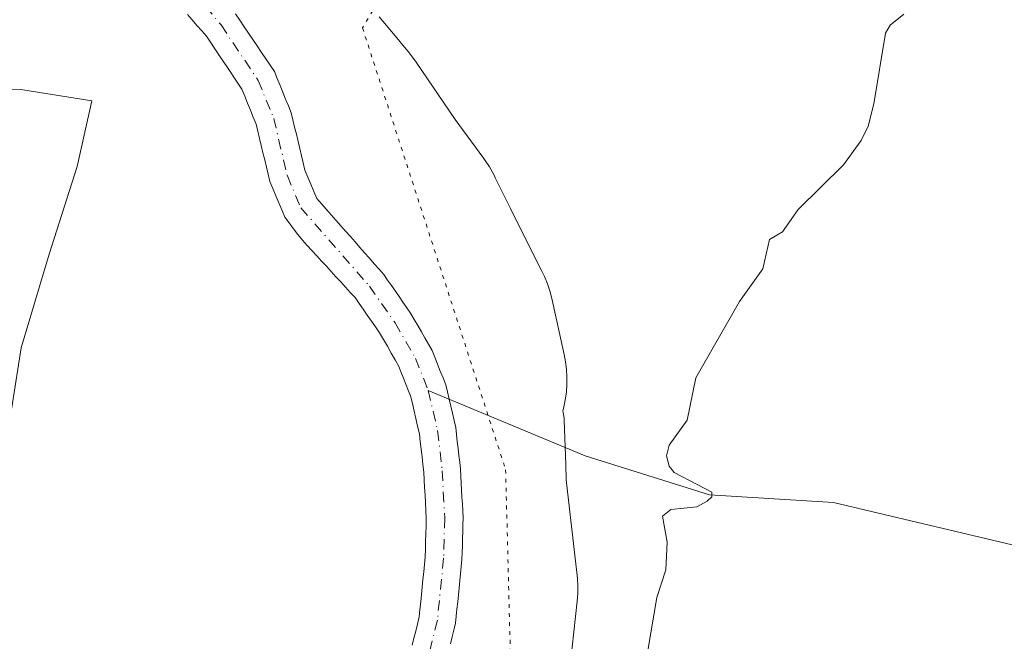
# Model space of a CAD drawing. Units: metres. Extents: x 671740 to 675200, y 4751400 to 4753799.
# Drawn here: x 673077 to 673204, y 4752812 to 4752892 of the extents above; entities that cross this region are included whole.
import ezdxf

# ---------------------------------------------------------------- set-up
doc = ezdxf.new("R2010")
doc.units = ezdxf.units.M
doc.header["$MEASUREMENT"] = 0
doc.linetypes.add('DGN Style 4', pattern=[2.638475, 1.318413, -0.659207, 0.001648, -0.659207])
doc.linetypes.add('DGN Style 5', pattern=[1.153612, 0.494405, -0.659207])
for name, color, linetype, lineweight in [('Corriente natural Cxs', 4, 'Continuous', 13), ('Corriente natural eje', 4, 'DGN Style 4', 0), ('Corriente natural lineal', 142, 'Continuous', 13), ('Curva de nivel normal', 30, 'Continuous', 0), ('Espacio natural protegido', 121, 'Continuous', 13), ('Espacio natural protegido CxS', 121, 'Continuous', 0), ('Prado CxS', 92, 'Continuous', 0), ('Suelo desnudo CxS', 253, 'Continuous', 0), ('Vía pecuaria eje', 92, 'DGN Style 5', 0)]:
    doc.layers.add(name, color=color, linetype=linetype, lineweight=lineweight)

msp = doc.modelspace()

# ---------------------------------------------------------------- linework, layer by layer
at = {"layer": 'Corriente natural Cxs', "color": 4, "linetype": 'Continuous', "lineweight": 13}
for points in [[(673127.4601, 4752811.6201, 901.1088), (673127.6801, 4752812.5301, 901.1186), (673127.9101, 4752813.4401, 901.1284), (673128.1401, 4752814.3501, 901.1389), (673128.3601, 4752815.2601, 901.1513), (673128.4601, 4752816.2201, 901.181), (673128.5601, 4752817.1901, 901.2114), (673128.6501, 4752818.1601, 901.2549), (673128.7501, 4752819.1201, 901.3013), (673128.8501, 4752820.0801, 901.3466), (673128.9401, 4752821.0501, 901.3928), (673129.0401, 4752822.0201, 901.4367), (673129.1401, 4752822.9801, 901.457), (673129.1701, 4752823.9801, 901.4659), (673129.1901, 4752824.9801, 901.4763), (673129.2201, 4752825.9701, 901.4851), (673129.2401, 4752826.9701, 901.4954), (673129.2701, 4752827.9701, 901.492), (673129.2201, 4752828.9601, 901.4863), (673129.1701, 4752829.9401, 901.4803), (673129.1101, 4752830.9201, 901.4753), (673129.0601, 4752831.9101, 901.4684), (673129.0101, 4752832.9001, 901.4648), (673128.9601, 4752833.8801, 901.467), (673128.8501, 4752834.8701, 901.4778), (673128.7301, 4752835.8601, 901.4911), (673128.6201, 4752836.8601, 901.5038), (673128.5001, 4752837.8501, 901.5016), (673128.3901, 4752838.8401, 901.4643), (673128.1601, 4752839.8101, 901.4393), (673127.9401, 4752840.7901, 901.4065), (673127.7101, 4752841.7601, 901.3695), (673127.4901, 4752842.7401, 901.3244), (673127.2601, 4752843.7101, 901.2841), (673126.9601, 4752844.4701, 901.2669), (673126.6601, 4752845.2301, 901.2497), (673126.3501, 4752845.9801, 901.2344), (673126.0501, 4752846.7401, 901.2172), (673125.7501, 4752847.5001, 901.2), (673125.2501, 4752848.3701, 901.2329), (673124.7501, 4752849.2301, 901.2563), (673124.2601, 4752850.1001, 901.2689), (673123.7601, 4752850.9601, 901.2731), (673123.2601, 4752851.8301, 901.2672), (673122.7401, 4752852.5901, 901.2621), (673122.2101, 4752853.3401, 901.2942), (673121.6801, 4752854.1001, 901.3431), (673121.1601, 4752854.8601, 901.3841), (673120.6401, 4752855.6101, 901.4193), (673120.1101, 4752856.3701, 901.4491), (673119.4901, 4752857.0401, 901.4888), (673118.8801, 4752857.7101, 901.5298), (673118.2601, 4752858.3901, 901.5741), (673117.6401, 4752859.0601, 901.5956), (673117.0201, 4752859.7301, 901.6218), (673116.4101, 4752860.4001, 901.6445), (673115.7901, 4752861.0701, 901.6593), (673115.1701, 4752861.7401, 901.6651), (673114.5501, 4752862.4201, 901.6611), (673113.9401, 4752863.0901, 901.6902), (673113.3201, 4752863.7601, 901.7237), (673112.7501, 4752864.5001, 901.7495), (673112.1801, 4752865.2401, 901.7793), (673111.6201, 4752865.9901, 901.8107), (673111.0501, 4752866.7301, 901.8416), (673110.6701, 4752867.6501, 901.8465), (673110.2801, 4752868.5601, 901.8545), (673109.9001, 4752869.4801, 901.8693), (673109.5101, 4752870.3901, 901.8937), (673109.1301, 4752871.3101, 901.9247), (673108.9101, 4752872.2401, 901.9399), (673108.6901, 4752873.1601, 901.9108), (673108.4701, 4752874.0801, 901.8555), (673108.2501, 4752875.0101, 901.7905), (673108.0301, 4752875.9301, 901.7177), (673107.8101, 4752876.8601, 901.635), (673107.5901, 4752877.7801, 901.5671), (673107.3701, 4752878.7101, 901.5552), (673107.0001, 4752879.6101, 901.5692), (673106.6301, 4752880.5101, 901.5724), (673106.2701, 4752881.4101, 901.564), (673105.9001, 4752882.3101, 901.5461), (673105.5301, 4752883.2101, 901.5978), (673105.0201, 4752883.9701, 901.6561), (673104.5201, 4752884.7201, 901.6941), (673104.0101, 4752885.4801, 901.713), (673103.5001, 4752886.2301, 901.7121), (673103.0001, 4752886.9901, 901.6918), (673102.4901, 4752887.7401, 901.6683), (673101.9801, 4752888.5001, 901.7633), (673101.4801, 4752889.2501, 901.842), (673100.9701, 4752890.0101, 901.9074), (673100.3601, 4752890.7101, 901.9689), (673099.7401, 4752891.4101, 902.0149), (673099.1301, 4752892.1101, 902.0435), (673098.5201, 4752892.8101, 902.0637)], [(673127.4601, 4752811.6201, 901.1088), (673127.6801, 4752812.5301, 901.1186), (673127.9101, 4752813.4401, 901.1284), (673128.1401, 4752814.3501, 901.1389), (673128.3601, 4752815.2601, 901.1513), (673128.4601, 4752816.2201, 901.181), (673128.5601, 4752817.1901, 901.2114), (673128.6501, 4752818.1601, 901.2549), (673128.7501, 4752819.1201, 901.3013), (673128.8501, 4752820.0801, 901.3466), (673128.9401, 4752821.0501, 901.3928), (673129.0401, 4752822.0201, 901.4367), (673129.1401, 4752822.9801, 901.457), (673129.1701, 4752823.9801, 901.4659), (673129.1901, 4752824.9801, 901.4763), (673129.2201, 4752825.9701, 901.4851), (673129.2401, 4752826.9701, 901.4954), (673129.2701, 4752827.9701, 901.492), (673129.2201, 4752828.9601, 901.4863), (673129.1701, 4752829.9401, 901.4803), (673129.1101, 4752830.9201, 901.4753), (673129.0601, 4752831.9101, 901.4684), (673129.0101, 4752832.9001, 901.4648), (673128.9601, 4752833.8801, 901.467), (673128.8501, 4752834.8701, 901.4778), (673128.7301, 4752835.8601, 901.4911), (673128.6201, 4752836.8601, 901.5038), (673128.5001, 4752837.8501, 901.5016), (673128.3901, 4752838.8401, 901.4643), (673128.1601, 4752839.8101, 901.4393), (673127.9401, 4752840.7901, 901.4065), (673127.7101, 4752841.7601, 901.3695), (673127.4901, 4752842.7401, 901.3244), (673127.2601, 4752843.7101, 901.2841), (673126.9601, 4752844.4701, 901.2669), (673126.6601, 4752845.2301, 901.2497), (673126.3501, 4752845.9801, 901.2344), (673126.0501, 4752846.7401, 901.2172), (673125.7501, 4752847.5001, 901.2), (673125.2501, 4752848.3701, 901.2329), (673124.7501, 4752849.2301, 901.2563), (673124.2601, 4752850.1001, 901.2689), (673123.7601, 4752850.9601, 901.2731), (673123.2601, 4752851.8301, 901.2672), (673122.7401, 4752852.5901, 901.2621), (673122.2101, 4752853.3401, 901.2942), (673121.6801, 4752854.1001, 901.3431), (673121.1601, 4752854.8601, 901.3841), (673120.6401, 4752855.6101, 901.4193), (673120.1101, 4752856.3701, 901.4491), (673119.4901, 4752857.0401, 901.4888), (673118.8801, 4752857.7101, 901.5298), (673118.2601, 4752858.3901, 901.5741), (673117.6401, 4752859.0601, 901.5956), (673117.0201, 4752859.7301, 901.6218), (673116.4101, 4752860.4001, 901.6445), (673115.7901, 4752861.0701, 901.6593), (673115.1701, 4752861.7401, 901.6651), (673114.5501, 4752862.4201, 901.6611), (673113.9401, 4752863.0901, 901.6902), (673113.3201, 4752863.7601, 901.7237), (673112.7501, 4752864.5001, 901.7495), (673112.1801, 4752865.2401, 901.7793), (673111.6201, 4752865.9901, 901.8107), (673111.0501, 4752866.7301, 901.8416), (673110.6701, 4752867.6501, 901.8465), (673110.2801, 4752868.5601, 901.8545), (673109.9001, 4752869.4801, 901.8693), (673109.5101, 4752870.3901, 901.8937), (673109.1301, 4752871.3101, 901.9247), (673108.9101, 4752872.2401, 901.9399), (673108.6901, 4752873.1601, 901.9108), (673108.4701, 4752874.0801, 901.8555), (673108.2501, 4752875.0101, 901.7905), (673108.0301, 4752875.9301, 901.7177), (673107.8101, 4752876.8601, 901.635), (673107.5901, 4752877.7801, 901.5671), (673107.3701, 4752878.7101, 901.5552), (673107.0001, 4752879.6101, 901.5692), (673106.6301, 4752880.5101, 901.5724), (673106.2701, 4752881.4101, 901.564), (673105.9001, 4752882.3101, 901.5461), (673105.5301, 4752883.2101, 901.5978), (673105.0201, 4752883.9701, 901.6561), (673104.5201, 4752884.7201, 901.6941), (673104.0101, 4752885.4801, 901.713), (673103.5001, 4752886.2301, 901.7121), (673103.0001, 4752886.9901, 901.6918), (673102.4901, 4752887.7401, 901.6683), (673101.9801, 4752888.5001, 901.7633), (673101.4801, 4752889.2501, 901.842), (673100.9701, 4752890.0101, 901.9074), (673100.3601, 4752890.7101, 901.9689), (673099.7401, 4752891.4101, 902.0149), (673099.1301, 4752892.1101, 902.0435), (673098.5201, 4752892.8101, 902.0637)], [(673104.7301, 4752892.9001, 902.104), (673105.2901, 4752892.0701, 902.1198), (673105.8401, 4752891.2401, 902.1166), (673106.4001, 4752890.4201, 902.1001), (673106.9501, 4752889.5901, 902.0669), (673107.5101, 4752888.7601, 902.0206), (673108.0601, 4752887.9301, 902.0419), (673108.6201, 4752887.1101, 902.0731), (673109.1701, 4752886.2801, 902.0989), (673109.7301, 4752885.4501, 902.1215), (673110.0901, 4752884.5701, 902.095), (673110.4501, 4752883.6901, 902.0649), (673110.8101, 4752882.8001, 902.0302), (673111.1701, 4752881.9201, 901.9861), (673111.5301, 4752881.0401, 901.9144), (673111.8901, 4752880.1601, 901.8142), (673112.1101, 4752879.2401, 901.6739), (673112.3301, 4752878.3201, 901.5154), (673112.5501, 4752877.3901, 901.3714), (673112.7701, 4752876.4701, 901.4146), (673112.9901, 4752875.5501, 901.4417), (673113.2101, 4752874.6201, 901.4525), (673113.4301, 4752873.7001, 901.4475), (673113.6501, 4752872.7801, 901.4264), (673114.0301, 4752871.8601, 901.4416), (673114.4101, 4752870.9501, 901.4639), (673114.8001, 4752870.0401, 901.4724), (673115.1801, 4752869.1201, 901.4674), (673115.8001, 4752868.4201, 901.4353), (673116.4101, 4752867.7201, 901.3869), (673117.0301, 4752867.0201, 901.3458), (673117.6501, 4752866.3201, 901.3426), (673118.2601, 4752865.6201, 901.4186), (673118.8801, 4752864.9201, 901.4713), (673119.5001, 4752864.2201, 901.4993), (673120.1101, 4752863.5301, 901.5027), (673120.7301, 4752862.8301, 901.4818), (673121.3401, 4752862.1301, 901.4521), (673121.9601, 4752861.4301, 901.4128), (673122.5801, 4752860.7301, 901.3607), (673123.1901, 4752860.0301, 901.3693), (673123.8101, 4752859.3301, 901.372), (673124.3001, 4752858.6201, 901.3547), (673124.8001, 4752857.9101, 901.3327), (673125.2901, 4752857.2001, 901.3204), (673125.7801, 4752856.4901, 901.3138), (673126.2701, 4752855.7801, 901.2867), (673126.7701, 4752855.0701, 901.2391), (673127.2601, 4752854.3601, 901.1705), (673127.7201, 4752853.5601, 901.1279), (673128.1801, 4752852.7601, 901.1434), (673128.6401, 4752851.9601, 901.2069), (673129.1001, 4752851.1701, 901.2766), (673129.5601, 4752850.3701, 901.3266), (673130.0201, 4752849.5701, 901.3572), (673130.3701, 4752848.6801, 901.3478), (673130.7301, 4752847.7901, 901.3231), (673131.0801, 4752846.9101, 901.2998), (673131.4401, 4752846.0201, 901.2642), (673131.7901, 4752845.1301, 901.2058), (673132.0001, 4752844.2201, 901.1261), (673132.2101, 4752843.3001, 901.0319), (673132.4201, 4752842.3901, 900.9364), (673132.6401, 4752841.4801, 900.9648), (673132.8501, 4752840.5601, 901.0108), (673133.0601, 4752839.6501, 901.0481), (673133.1601, 4752838.7501, 901.0548), (673133.2701, 4752837.8601, 901.0595), (673133.3701, 4752836.9601, 901.0763), (673133.4701, 4752836.0601, 901.1034), (673133.5801, 4752835.1701, 901.1302), (673133.6801, 4752834.2701, 901.154), (673133.7301, 4752833.3801, 901.1694), (673133.7701, 4752832.4901, 901.1826), (673133.8201, 4752831.6001, 901.188), (673133.8701, 4752830.7001, 901.1934), (673133.9201, 4752829.8101, 901.1987), (673133.9601, 4752828.9201, 901.2027), (673134.0101, 4752828.0301, 901.2079), (673133.9901, 4752827.1401, 901.1981), (673133.9601, 4752826.2501, 901.178), (673133.9401, 4752825.3601, 901.1593), (673133.9201, 4752824.4601, 901.1406), (673133.8901, 4752823.5701, 901.1212), (673133.8701, 4752822.6801, 901.103), (673133.7801, 4752821.7701, 901.0804), (673133.6901, 4752820.8501, 901.0555), (673133.5901, 4752819.9401, 901.0257), (673133.5001, 4752819.0201, 900.9938), (673133.4101, 4752818.1101, 900.9588), (673133.3201, 4752817.1901, 900.9205), (673133.2201, 4752816.2801, 900.8758), (673133.1301, 4752815.3601, 900.8274), (673133.0401, 4752814.4501, 900.7737), (673132.8201, 4752813.5701, 900.6716), (673132.6101, 4752812.7001, 900.5604), (673132.3901, 4752811.8201, 900.494)], [(673104.7301, 4752892.9001, 902.104), (673105.2901, 4752892.0701, 902.1198), (673105.8401, 4752891.2401, 902.1166), (673106.4001, 4752890.4201, 902.1001), (673106.9501, 4752889.5901, 902.0669), (673107.5101, 4752888.7601, 902.0206), (673108.0601, 4752887.9301, 902.0419), (673108.6201, 4752887.1101, 902.0731), (673109.1701, 4752886.2801, 902.0989), (673109.7301, 4752885.4501, 902.1215), (673110.0901, 4752884.5701, 902.095), (673110.4501, 4752883.6901, 902.0649), (673110.8101, 4752882.8001, 902.0302), (673111.1701, 4752881.9201, 901.9861), (673111.5301, 4752881.0401, 901.9144), (673111.8901, 4752880.1601, 901.8142), (673112.1101, 4752879.2401, 901.6739), (673112.3301, 4752878.3201, 901.5154), (673112.5501, 4752877.3901, 901.3714), (673112.7701, 4752876.4701, 901.4146), (673112.9901, 4752875.5501, 901.4417), (673113.2101, 4752874.6201, 901.4525), (673113.4301, 4752873.7001, 901.4475), (673113.6501, 4752872.7801, 901.4264), (673114.0301, 4752871.8601, 901.4416), (673114.4101, 4752870.9501, 901.4639), (673114.8001, 4752870.0401, 901.4724), (673115.1801, 4752869.1201, 901.4674), (673115.8001, 4752868.4201, 901.4353), (673116.4101, 4752867.7201, 901.3869), (673117.0301, 4752867.0201, 901.3458), (673117.6501, 4752866.3201, 901.3426), (673118.2601, 4752865.6201, 901.4186), (673118.8801, 4752864.9201, 901.4713), (673119.5001, 4752864.2201, 901.4993), (673120.1101, 4752863.5301, 901.5027), (673120.7301, 4752862.8301, 901.4818), (673121.3401, 4752862.1301, 901.4521), (673121.9601, 4752861.4301, 901.4128), (673122.5801, 4752860.7301, 901.3607), (673123.1901, 4752860.0301, 901.3693), (673123.8101, 4752859.3301, 901.372), (673124.3001, 4752858.6201, 901.3547), (673124.8001, 4752857.9101, 901.3327), (673125.2901, 4752857.2001, 901.3204), (673125.7801, 4752856.4901, 901.3138), (673126.2701, 4752855.7801, 901.2867), (673126.7701, 4752855.0701, 901.2391), (673127.2601, 4752854.3601, 901.1705), (673127.7201, 4752853.5601, 901.1279), (673128.1801, 4752852.7601, 901.1434), (673128.6401, 4752851.9601, 901.2069), (673129.1001, 4752851.1701, 901.2766), (673129.5601, 4752850.3701, 901.3266), (673130.0201, 4752849.5701, 901.3572), (673130.3701, 4752848.6801, 901.3478), (673130.7301, 4752847.7901, 901.3231), (673131.0801, 4752846.9101, 901.2998), (673131.4401, 4752846.0201, 901.2642), (673131.7901, 4752845.1301, 901.2058), (673132.0001, 4752844.2201, 901.1261), (673132.2101, 4752843.3001, 901.0319), (673132.4201, 4752842.3901, 900.9364), (673132.6401, 4752841.4801, 900.9648), (673132.8501, 4752840.5601, 901.0108), (673133.0601, 4752839.6501, 901.0481), (673133.1601, 4752838.7501, 901.0548), (673133.2701, 4752837.8601, 901.0595), (673133.3701, 4752836.9601, 901.0763), (673133.4701, 4752836.0601, 901.1034), (673133.5801, 4752835.1701, 901.1302), (673133.6801, 4752834.2701, 901.154), (673133.7301, 4752833.3801, 901.1694), (673133.7701, 4752832.4901, 901.1826), (673133.8201, 4752831.6001, 901.188), (673133.8701, 4752830.7001, 901.1934), (673133.9201, 4752829.8101, 901.1987), (673133.9601, 4752828.9201, 901.2027), (673134.0101, 4752828.0301, 901.2079), (673133.9901, 4752827.1401, 901.1981), (673133.9601, 4752826.2501, 901.178), (673133.9401, 4752825.3601, 901.1593), (673133.9201, 4752824.4601, 901.1406), (673133.8901, 4752823.5701, 901.1212), (673133.8701, 4752822.6801, 901.103), (673133.7801, 4752821.7701, 901.0804), (673133.6901, 4752820.8501, 901.0555), (673133.5901, 4752819.9401, 901.0257), (673133.5001, 4752819.0201, 900.9938), (673133.4101, 4752818.1101, 900.9588), (673133.3201, 4752817.1901, 900.9205), (673133.2201, 4752816.2801, 900.8758), (673133.1301, 4752815.3601, 900.8274), (673133.0401, 4752814.4501, 900.7737), (673132.8201, 4752813.5701, 900.6716), (673132.6101, 4752812.7001, 900.5604), (673132.3901, 4752811.8201, 900.494)]]:
    msp.add_polyline3d(points, dxfattribs=at)
at = {"layer": 'Corriente natural eje', "color": 4, "linetype": 'DGN Style 4', "lineweight": 0}
for points in [[(673097.4101, 4752898.0801, 901.9521), (673102.8501, 4752891.4601, 901.809), (673107.6301, 4752884.3301, 901.6005), (673109.6301, 4752879.4401, 901.6016), (673111.3901, 4752872.0501, 901.579), (673113.1201, 4752867.9301, 901.6131), (673121.9601, 4752857.8501, 901.1869), (673125.2601, 4752853.1001, 901.1308), (673127.8901, 4752848.5401, 901.0319), (673129.5301, 4752844.4201, 901.1779)], [(673129.5301, 4752844.4201, 901.1779), (673130.7301, 4752839.2501, 901.1468), (673131.3201, 4752834.0801, 901.1476), (673131.6401, 4752828.0001, 901.1456), (673131.5101, 4752822.8301, 901.1086), (673130.7001, 4752814.8601, 900.848), (673128.8301, 4752807.2701, 900.7623), (673113.9201, 4752768.7901, 900.5021), (673109.3601, 4752759.7201, 900.3904), (673102.8101, 4752748.2101, 900.2656), (673100.8701, 4752745.8601, 900.2985), (673097.0301, 4752743.2801, 900.2772), (673087.0801, 4752740.8001, 900.1387), (673076.2801, 4752736.9201, 899.8354)]]:
    msp.add_polyline3d(points, dxfattribs=at)
at = {"layer": 'Corriente natural lineal', "color": 142, "linetype": 'Continuous', "lineweight": 13}
msp.add_polyline3d([(673211.2101, 4752822.9901, 907.6092), (673181.7101, 4752829.9901, 905.8092), (673165.7101, 4752830.9901, 905.0869), (673149.7101, 4752835.9901, 904.3383), (673129.5301, 4752844.4201, 901.1779)], dxfattribs=at)
at = {"layer": 'Curva de nivel normal', "color": 30, "linetype": 'Continuous', "lineweight": 0, "elevation": 905, "flags": 128}
msp.add_lwpolyline([(673190.75, 4752892.84), (673188.99, 4752891.43), (673188.38, 4752890.39), (673186.88, 4752881.29), (673186.14, 4752878.45), (673185.24, 4752876.59), (673182.99, 4752873.47), (673177.14, 4752867.72), (673175.12, 4752864.83), (673173.44, 4752863.83), (673172.59, 4752860.06), (673169.6, 4752855.86), (673163.99, 4752846.05), (673162.84, 4752840.61), (673160.56, 4752837.36), (673160.21, 4752835.99), (673160.55, 4752834.67), (673161.17, 4752833.86), (673166.01, 4752831.34), (673166.03, 4752830.72), (673165.42, 4752830.18), (673164.12, 4752829.43), (673160.76, 4752829.09), (673159.66, 4752828.25), (673160.29, 4752824.88), (673160.12, 4752821.32), (673158.96, 4752817.75), (673157.79, 4752810.93)], dxfattribs=at)
at = {"layer": 'Espacio natural protegido', "color": 121, "linetype": 'Continuous', "lineweight": 13, "flags": 128}
for points in [[(673147.1893, 4752803.4718), (673148.7077, 4752817.2897), (673148.7798, 4752818.2686), (673148.7877, 4752819.2501), (673148.7313, 4752820.23), (673148.6921, 4752820.611), (673147.2654, 4752832.8912), (673147.2406, 4752834.8461), (673147.0427, 4752840.6092), (673147.0114, 4752840.8629), (673146.8367, 4752841.7798), (673146.9699, 4752842.2612), (673147.1692, 4752843.2223), (673147.305, 4752844.1944), (673147.3771, 4752845.1733), (673147.3851, 4752846.1548), (673147.3287, 4752847.1348), (673147.2084, 4752848.1088), (673147.0311, 4752849.045), (673145.4282, 4752856.243), (673145.4219, 4752856.271), (673145.1756, 4752857.2211), (673144.8676, 4752858.1531), (673144.4992, 4752859.063), (673144.1554, 4752859.7859), (673141.7736, 4752864.4659), (673140.1024, 4752867.8503), (673138.1517, 4752871.8008), (673138.0389, 4752872.0295), (673137.3907, 4752873.2064), (673136.8519, 4752874.0269), (673136.6851, 4752874.2589), (673133.9373, 4752878.0059), (673133.0089, 4752879.2718), (673127.9871, 4752886.6563), (673127.1115, 4752887.8184), (673124.8266, 4752890.563), (673123.2246, 4752892.4871)], [(673072.595, 4752883.2633), (673077.33, 4752883.1013), (673086.2307, 4752881.6983), (673084.3437, 4752873.2614), (673080.7276, 4752861.9735), (673077.1325, 4752849.9236), (673074.7663, 4752834.8587)]]:
    msp.add_lwpolyline(points, dxfattribs=at)
at = {"layer": 'Espacio natural protegido CxS', "color": 121, "linetype": 'Continuous', "lineweight": 0, "flags": 128}
for points in [[(673123.2246, 4752892.4871), (673124.8266, 4752890.563), (673127.1115, 4752887.8184), (673127.9871, 4752886.6563), (673133.0089, 4752879.2718), (673133.9373, 4752878.0059), (673136.6851, 4752874.2589), (673136.8519, 4752874.0269), (673137.3907, 4752873.2064), (673138.0389, 4752872.0295), (673138.1517, 4752871.8008), (673140.1024, 4752867.8503), (673141.7736, 4752864.4659), (673144.1554, 4752859.7859), (673144.4992, 4752859.063), (673144.8676, 4752858.1531), (673145.1756, 4752857.2211), (673145.4219, 4752856.271), (673145.4282, 4752856.243), (673147.0311, 4752849.045), (673147.2084, 4752848.1088), (673147.3287, 4752847.1348), (673147.3851, 4752846.1548), (673147.3771, 4752845.1733), (673147.305, 4752844.1944), (673147.1692, 4752843.2223), (673146.9699, 4752842.2612), (673146.8367, 4752841.7798), (673147.0114, 4752840.8629), (673147.0427, 4752840.6092), (673147.2406, 4752834.8461), (673147.2654, 4752832.8912), (673148.6921, 4752820.611), (673148.7313, 4752820.23), (673148.7877, 4752819.2501), (673148.7798, 4752818.2686), (673148.7077, 4752817.2897), (673147.1893, 4752803.4718)], [(673074.7663, 4752834.8587), (673077.1325, 4752849.9236), (673080.7276, 4752861.9735), (673084.3437, 4752873.2614), (673086.2307, 4752881.6983), (673077.33, 4752883.1013), (673072.595, 4752883.2633)]]:
    msp.add_lwpolyline(points, dxfattribs=at)
at = {"layer": 'Prado CxS', "color": 92, "linetype": 'Continuous', "lineweight": 0}
for points in [[(673098.5201, 4752892.8101, 902.0637), (673099.1301, 4752892.1101, 902.0435), (673099.7401, 4752891.4101, 902.0149), (673100.3601, 4752890.7101, 901.9689), (673100.9701, 4752890.0101, 901.9074), (673101.4801, 4752889.2501, 901.842), (673101.9801, 4752888.5001, 901.7633), (673102.4901, 4752887.7401, 901.6683), (673103.0001, 4752886.9901, 901.6918), (673103.5001, 4752886.2301, 901.7121), (673104.0101, 4752885.4801, 901.713), (673104.5201, 4752884.7201, 901.6941), (673105.0201, 4752883.9701, 901.6561), (673105.5301, 4752883.2101, 901.5978), (673105.9001, 4752882.3101, 901.5461), (673106.2701, 4752881.4101, 901.564), (673106.6301, 4752880.5101, 901.5724), (673107.0001, 4752879.6101, 901.5692), (673107.3701, 4752878.7101, 901.5552), (673107.5901, 4752877.7801, 901.5671), (673107.8101, 4752876.8601, 901.635), (673108.0301, 4752875.9301, 901.7177), (673108.2501, 4752875.0101, 901.7905), (673108.4701, 4752874.0801, 901.8555), (673108.6901, 4752873.1601, 901.9108), (673108.9101, 4752872.2401, 901.9399), (673109.1301, 4752871.3101, 901.9247), (673109.5101, 4752870.3901, 901.8937), (673109.9001, 4752869.4801, 901.8693), (673110.2801, 4752868.5601, 901.8545), (673110.6701, 4752867.6501, 901.8465), (673111.0501, 4752866.7301, 901.8416), (673111.6201, 4752865.9901, 901.8107), (673112.1801, 4752865.2401, 901.7793), (673112.7501, 4752864.5001, 901.7495), (673113.3201, 4752863.7601, 901.7237), (673113.9401, 4752863.0901, 901.6902), (673114.5501, 4752862.4201, 901.6611), (673115.1701, 4752861.7401, 901.6651), (673115.7901, 4752861.0701, 901.6593), (673116.4101, 4752860.4001, 901.6445), (673117.0201, 4752859.7301, 901.6218), (673117.6401, 4752859.0601, 901.5956), (673118.2601, 4752858.3901, 901.5741), (673118.8801, 4752857.7101, 901.5298), (673119.4901, 4752857.0401, 901.4888), (673120.1101, 4752856.3701, 901.4491), (673120.6401, 4752855.6101, 901.4193), (673121.1601, 4752854.8601, 901.3841), (673121.6801, 4752854.1001, 901.3431), (673122.2101, 4752853.3401, 901.2942), (673122.7401, 4752852.5901, 901.2621), (673123.2601, 4752851.8301, 901.2672), (673123.7601, 4752850.9601, 901.2731), (673124.2601, 4752850.1001, 901.2689), (673124.7501, 4752849.2301, 901.2563), (673125.2501, 4752848.3701, 901.2329), (673125.7501, 4752847.5001, 901.2), (673126.0501, 4752846.7401, 901.2172), (673126.3501, 4752845.9801, 901.2344), (673126.6601, 4752845.2301, 901.2497), (673126.9601, 4752844.4701, 901.2669), (673127.2601, 4752843.7101, 901.2841), (673127.4901, 4752842.7401, 901.3244), (673127.7101, 4752841.7601, 901.3695), (673127.9401, 4752840.7901, 901.4065), (673128.1601, 4752839.8101, 901.4393), (673128.3901, 4752838.8401, 901.4643), (673128.5001, 4752837.8501, 901.5016), (673128.6201, 4752836.8601, 901.5038), (673128.7301, 4752835.8601, 901.4911), (673128.8501, 4752834.8701, 901.4778), (673128.9601, 4752833.8801, 901.467), (673129.0101, 4752832.9001, 901.4648), (673129.0601, 4752831.9101, 901.4684), (673129.1101, 4752830.9201, 901.4753), (673129.1701, 4752829.9401, 901.4803), (673129.2201, 4752828.9601, 901.4863), (673129.2701, 4752827.9701, 901.492), (673129.2401, 4752826.9701, 901.4954), (673129.2201, 4752825.9701, 901.4851), (673129.1901, 4752824.9801, 901.4763), (673129.1701, 4752823.9801, 901.4659), (673129.1401, 4752822.9801, 901.457), (673129.0401, 4752822.0201, 901.4367), (673128.9401, 4752821.0501, 901.3928), (673128.8501, 4752820.0801, 901.3466), (673128.7501, 4752819.1201, 901.3013), (673128.6501, 4752818.1601, 901.2549), (673128.5601, 4752817.1901, 901.2114), (673128.4601, 4752816.2201, 901.181), (673128.3601, 4752815.2601, 901.1513), (673128.1401, 4752814.3501, 901.1389), (673127.9101, 4752813.4401, 901.1284), (673127.6801, 4752812.5301, 901.1186), (673127.4601, 4752811.6201, 901.1088)], [(673098.5201, 4752892.8101, 902.0637), (673099.1301, 4752892.1101, 902.0435), (673099.7401, 4752891.4101, 902.0149), (673100.3601, 4752890.7101, 901.9689), (673100.9701, 4752890.0101, 901.9074), (673101.4801, 4752889.2501, 901.842), (673101.9801, 4752888.5001, 901.7633), (673102.4901, 4752887.7401, 901.6683), (673103.0001, 4752886.9901, 901.6918), (673103.5001, 4752886.2301, 901.7121), (673104.0101, 4752885.4801, 901.713), (673104.5201, 4752884.7201, 901.6941), (673105.0201, 4752883.9701, 901.6561), (673105.5301, 4752883.2101, 901.5978), (673105.9001, 4752882.3101, 901.5461), (673106.2701, 4752881.4101, 901.564), (673106.6301, 4752880.5101, 901.5724), (673107.0001, 4752879.6101, 901.5692), (673107.3701, 4752878.7101, 901.5552), (673107.5901, 4752877.7801, 901.5671), (673107.8101, 4752876.8601, 901.635), (673108.0301, 4752875.9301, 901.7177), (673108.2501, 4752875.0101, 901.7905), (673108.4701, 4752874.0801, 901.8555), (673108.6901, 4752873.1601, 901.9108), (673108.9101, 4752872.2401, 901.9399), (673109.1301, 4752871.3101, 901.9247), (673109.5101, 4752870.3901, 901.8937), (673109.9001, 4752869.4801, 901.8693), (673110.2801, 4752868.5601, 901.8545), (673110.6701, 4752867.6501, 901.8465), (673111.0501, 4752866.7301, 901.8416), (673111.6201, 4752865.9901, 901.8107), (673112.1801, 4752865.2401, 901.7793), (673112.7501, 4752864.5001, 901.7495), (673113.3201, 4752863.7601, 901.7237), (673113.9401, 4752863.0901, 901.6902), (673114.5501, 4752862.4201, 901.6611), (673115.1701, 4752861.7401, 901.6651), (673115.7901, 4752861.0701, 901.6593), (673116.4101, 4752860.4001, 901.6445), (673117.0201, 4752859.7301, 901.6218), (673117.6401, 4752859.0601, 901.5956), (673118.2601, 4752858.3901, 901.5741), (673118.8801, 4752857.7101, 901.5298), (673119.4901, 4752857.0401, 901.4888), (673120.1101, 4752856.3701, 901.4491), (673120.6401, 4752855.6101, 901.4193), (673121.1601, 4752854.8601, 901.3841), (673121.6801, 4752854.1001, 901.3431), (673122.2101, 4752853.3401, 901.2942), (673122.7401, 4752852.5901, 901.2621), (673123.2601, 4752851.8301, 901.2672), (673123.7601, 4752850.9601, 901.2731), (673124.2601, 4752850.1001, 901.2689), (673124.7501, 4752849.2301, 901.2563), (673125.2501, 4752848.3701, 901.2329), (673125.7501, 4752847.5001, 901.2), (673126.0501, 4752846.7401, 901.2172), (673126.3501, 4752845.9801, 901.2344), (673126.6601, 4752845.2301, 901.2497), (673126.9601, 4752844.4701, 901.2669), (673127.2601, 4752843.7101, 901.2841), (673127.4901, 4752842.7401, 901.3244), (673127.7101, 4752841.7601, 901.3695), (673127.9401, 4752840.7901, 901.4065), (673128.1601, 4752839.8101, 901.4393), (673128.3901, 4752838.8401, 901.4643), (673128.5001, 4752837.8501, 901.5016), (673128.6201, 4752836.8601, 901.5038), (673128.7301, 4752835.8601, 901.4911), (673128.8501, 4752834.8701, 901.4778), (673128.9601, 4752833.8801, 901.467), (673129.0101, 4752832.9001, 901.4648), (673129.0601, 4752831.9101, 901.4684), (673129.1101, 4752830.9201, 901.4753), (673129.1701, 4752829.9401, 901.4803), (673129.2201, 4752828.9601, 901.4863), (673129.2701, 4752827.9701, 901.492), (673129.2401, 4752826.9701, 901.4954), (673129.2201, 4752825.9701, 901.4851), (673129.1901, 4752824.9801, 901.4763), (673129.1701, 4752823.9801, 901.4659), (673129.1401, 4752822.9801, 901.457), (673129.0401, 4752822.0201, 901.4367), (673128.9401, 4752821.0501, 901.3928), (673128.8501, 4752820.0801, 901.3466), (673128.7501, 4752819.1201, 901.3013), (673128.6501, 4752818.1601, 901.2549), (673128.5601, 4752817.1901, 901.2114), (673128.4601, 4752816.2201, 901.181), (673128.3601, 4752815.2601, 901.1513), (673128.1401, 4752814.3501, 901.1389), (673127.9101, 4752813.4401, 901.1284), (673127.6801, 4752812.5301, 901.1186), (673127.4601, 4752811.6201, 901.1088)], [(673132.3901, 4752811.8201, 900.494), (673132.6101, 4752812.7001, 900.5604), (673132.8201, 4752813.5701, 900.6716), (673133.0401, 4752814.4501, 900.7737), (673133.1301, 4752815.3601, 900.8274), (673133.2201, 4752816.2801, 900.8758), (673133.3201, 4752817.1901, 900.9205), (673133.4101, 4752818.1101, 900.9588), (673133.5001, 4752819.0201, 900.9938), (673133.5901, 4752819.9401, 901.0257), (673133.6901, 4752820.8501, 901.0555), (673133.7801, 4752821.7701, 901.0804), (673133.8701, 4752822.6801, 901.103), (673133.8901, 4752823.5701, 901.1212), (673133.9201, 4752824.4601, 901.1406), (673133.9401, 4752825.3601, 901.1593), (673133.9601, 4752826.2501, 901.178), (673133.9901, 4752827.1401, 901.1981), (673134.0101, 4752828.0301, 901.2079), (673133.9601, 4752828.9201, 901.2027), (673133.9201, 4752829.8101, 901.1987), (673133.8701, 4752830.7001, 901.1934), (673133.8201, 4752831.6001, 901.188), (673133.7701, 4752832.4901, 901.1826), (673133.7301, 4752833.3801, 901.1694), (673133.6801, 4752834.2701, 901.154), (673133.5801, 4752835.1701, 901.1302), (673133.4701, 4752836.0601, 901.1034), (673133.3701, 4752836.9601, 901.0763), (673133.2701, 4752837.8601, 901.0595), (673133.1601, 4752838.7501, 901.0548), (673133.0601, 4752839.6501, 901.0481), (673132.8501, 4752840.5601, 901.0108), (673132.6401, 4752841.4801, 900.9648), (673132.4201, 4752842.3901, 900.9364), (673132.2101, 4752843.3001, 901.0319), (673132.0001, 4752844.2201, 901.1261), (673131.7901, 4752845.1301, 901.2058), (673131.4401, 4752846.0201, 901.2642), (673131.0801, 4752846.9101, 901.2998), (673130.7301, 4752847.7901, 901.3231), (673130.3701, 4752848.6801, 901.3478), (673130.0201, 4752849.5701, 901.3572), (673129.5601, 4752850.3701, 901.3266), (673129.1001, 4752851.1701, 901.2766), (673128.6401, 4752851.9601, 901.2069), (673128.1801, 4752852.7601, 901.1434), (673127.7201, 4752853.5601, 901.1279), (673127.2601, 4752854.3601, 901.1705), (673126.7701, 4752855.0701, 901.2391), (673126.2701, 4752855.7801, 901.2867), (673125.7801, 4752856.4901, 901.3138), (673125.2901, 4752857.2001, 901.3204), (673124.8001, 4752857.9101, 901.3327), (673124.3001, 4752858.6201, 901.3547), (673123.8101, 4752859.3301, 901.372), (673123.1901, 4752860.0301, 901.3693), (673122.5801, 4752860.7301, 901.3607), (673121.9601, 4752861.4301, 901.4128), (673121.3401, 4752862.1301, 901.4521), (673120.7301, 4752862.8301, 901.4818), (673120.1101, 4752863.5301, 901.5027), (673119.5001, 4752864.2201, 901.4993), (673118.8801, 4752864.9201, 901.4713), (673118.2601, 4752865.6201, 901.4186), (673117.6501, 4752866.3201, 901.3426), (673117.0301, 4752867.0201, 901.3458), (673116.4101, 4752867.7201, 901.3869), (673115.8001, 4752868.4201, 901.4353), (673115.1801, 4752869.1201, 901.4674), (673114.8001, 4752870.0401, 901.4724), (673114.4101, 4752870.9501, 901.4639), (673114.0301, 4752871.8601, 901.4416), (673113.6501, 4752872.7801, 901.4264), (673113.4301, 4752873.7001, 901.4475), (673113.2101, 4752874.6201, 901.4525), (673112.9901, 4752875.5501, 901.4417), (673112.7701, 4752876.4701, 901.4146), (673112.5501, 4752877.3901, 901.3714), (673112.3301, 4752878.3201, 901.5154), (673112.1101, 4752879.2401, 901.6739), (673111.8901, 4752880.1601, 901.8142), (673111.5301, 4752881.0401, 901.9144), (673111.1701, 4752881.9201, 901.9861), (673110.8101, 4752882.8001, 902.0302), (673110.4501, 4752883.6901, 902.0649), (673110.0901, 4752884.5701, 902.095), (673109.7301, 4752885.4501, 902.1215), (673109.1701, 4752886.2801, 902.0989), (673108.6201, 4752887.1101, 902.0731), (673108.0601, 4752887.9301, 902.0419), (673107.5101, 4752888.7601, 902.0206), (673106.9501, 4752889.5901, 902.0669), (673106.4001, 4752890.4201, 902.1001), (673105.8401, 4752891.2401, 902.1166), (673105.2901, 4752892.0701, 902.1198), (673104.7301, 4752892.9001, 902.104)], [(673104.7301, 4752892.9001, 902.104), (673105.2901, 4752892.0701, 902.1198), (673105.8401, 4752891.2401, 902.1166), (673106.4001, 4752890.4201, 902.1001), (673106.9501, 4752889.5901, 902.0669), (673107.5101, 4752888.7601, 902.0206), (673108.0601, 4752887.9301, 902.0419), (673108.6201, 4752887.1101, 902.0731), (673109.1701, 4752886.2801, 902.0989), (673109.7301, 4752885.4501, 902.1215), (673110.0901, 4752884.5701, 902.095), (673110.4501, 4752883.6901, 902.0649), (673110.8101, 4752882.8001, 902.0302), (673111.1701, 4752881.9201, 901.9861), (673111.5301, 4752881.0401, 901.9144), (673111.8901, 4752880.1601, 901.8142), (673112.1101, 4752879.2401, 901.6739), (673112.3301, 4752878.3201, 901.5154), (673112.5501, 4752877.3901, 901.3714), (673112.7701, 4752876.4701, 901.4146), (673112.9901, 4752875.5501, 901.4417), (673113.2101, 4752874.6201, 901.4525), (673113.4301, 4752873.7001, 901.4475), (673113.6501, 4752872.7801, 901.4264), (673114.0301, 4752871.8601, 901.4416), (673114.4101, 4752870.9501, 901.4639), (673114.8001, 4752870.0401, 901.4724), (673115.1801, 4752869.1201, 901.4674), (673115.8001, 4752868.4201, 901.4353), (673116.4101, 4752867.7201, 901.3869), (673117.0301, 4752867.0201, 901.3458), (673117.6501, 4752866.3201, 901.3426), (673118.2601, 4752865.6201, 901.4186), (673118.8801, 4752864.9201, 901.4713), (673119.5001, 4752864.2201, 901.4993), (673120.1101, 4752863.5301, 901.5027), (673120.7301, 4752862.8301, 901.4818), (673121.3401, 4752862.1301, 901.4521), (673121.9601, 4752861.4301, 901.4128), (673122.5801, 4752860.7301, 901.3607), (673123.1901, 4752860.0301, 901.3693), (673123.8101, 4752859.3301, 901.372), (673124.3001, 4752858.6201, 901.3547), (673124.8001, 4752857.9101, 901.3327), (673125.2901, 4752857.2001, 901.3204), (673125.7801, 4752856.4901, 901.3138), (673126.2701, 4752855.7801, 901.2867), (673126.7701, 4752855.0701, 901.2391), (673127.2601, 4752854.3601, 901.1705), (673127.7201, 4752853.5601, 901.1279), (673128.1801, 4752852.7601, 901.1434), (673128.6401, 4752851.9601, 901.2069), (673129.1001, 4752851.1701, 901.2766), (673129.5601, 4752850.3701, 901.3266), (673130.0201, 4752849.5701, 901.3572), (673130.3701, 4752848.6801, 901.3478), (673130.7301, 4752847.7901, 901.3231), (673131.0801, 4752846.9101, 901.2998), (673131.4401, 4752846.0201, 901.2642), (673131.7901, 4752845.1301, 901.2058), (673132.0001, 4752844.2201, 901.1261), (673132.2101, 4752843.3001, 901.0319), (673132.4201, 4752842.3901, 900.9364), (673132.6401, 4752841.4801, 900.9648), (673132.8501, 4752840.5601, 901.0108), (673133.0601, 4752839.6501, 901.0481), (673133.1601, 4752838.7501, 901.0548), (673133.2701, 4752837.8601, 901.0595), (673133.3701, 4752836.9601, 901.0763), (673133.4701, 4752836.0601, 901.1034), (673133.5801, 4752835.1701, 901.1302), (673133.6801, 4752834.2701, 901.154), (673133.7301, 4752833.3801, 901.1694), (673133.7701, 4752832.4901, 901.1826), (673133.8201, 4752831.6001, 901.188), (673133.8701, 4752830.7001, 901.1934), (673133.9201, 4752829.8101, 901.1987), (673133.9601, 4752828.9201, 901.2027), (673134.0101, 4752828.0301, 901.2079), (673133.9901, 4752827.1401, 901.1981), (673133.9601, 4752826.2501, 901.178), (673133.9401, 4752825.3601, 901.1593), (673133.9201, 4752824.4601, 901.1406), (673133.8901, 4752823.5701, 901.1212), (673133.8701, 4752822.6801, 901.103), (673133.7801, 4752821.7701, 901.0804), (673133.6901, 4752820.8501, 901.0555), (673133.5901, 4752819.9401, 901.0257), (673133.5001, 4752819.0201, 900.9938), (673133.4101, 4752818.1101, 900.9588), (673133.3201, 4752817.1901, 900.9205), (673133.2201, 4752816.2801, 900.8758), (673133.1301, 4752815.3601, 900.8274), (673133.0401, 4752814.4501, 900.7737), (673132.8201, 4752813.5701, 900.6716), (673132.6101, 4752812.7001, 900.5604), (673132.3901, 4752811.8201, 900.494)]]:
    msp.add_polyline3d(points, dxfattribs=at)
at = {"layer": 'Suelo desnudo CxS', "color": 253, "linetype": 'Continuous', "lineweight": 0}
for points in [[(673127.4601, 4752811.6201, 901.1088), (673127.6801, 4752812.5301, 901.1186), (673127.9101, 4752813.4401, 901.1284), (673128.1401, 4752814.3501, 901.1389), (673128.3601, 4752815.2601, 901.1513), (673128.4601, 4752816.2201, 901.181), (673128.5601, 4752817.1901, 901.2114), (673128.6501, 4752818.1601, 901.2549), (673128.7501, 4752819.1201, 901.3013), (673128.8501, 4752820.0801, 901.3466), (673128.9401, 4752821.0501, 901.3928), (673129.0401, 4752822.0201, 901.4367), (673129.1401, 4752822.9801, 901.457), (673129.1701, 4752823.9801, 901.4659), (673129.1901, 4752824.9801, 901.4763), (673129.2201, 4752825.9701, 901.4851), (673129.2401, 4752826.9701, 901.4954), (673129.2701, 4752827.9701, 901.492), (673129.2201, 4752828.9601, 901.4863), (673129.1701, 4752829.9401, 901.4803), (673129.1101, 4752830.9201, 901.4753), (673129.0601, 4752831.9101, 901.4684), (673129.0101, 4752832.9001, 901.4648), (673128.9601, 4752833.8801, 901.467), (673128.8501, 4752834.8701, 901.4778), (673128.7301, 4752835.8601, 901.4911), (673128.6201, 4752836.8601, 901.5038), (673128.5001, 4752837.8501, 901.5016), (673128.3901, 4752838.8401, 901.4643), (673128.1601, 4752839.8101, 901.4393), (673127.9401, 4752840.7901, 901.4065), (673127.7101, 4752841.7601, 901.3695), (673127.4901, 4752842.7401, 901.3244), (673127.2601, 4752843.7101, 901.2841), (673126.9601, 4752844.4701, 901.2669), (673126.6601, 4752845.2301, 901.2497), (673126.3501, 4752845.9801, 901.2344), (673126.0501, 4752846.7401, 901.2172), (673125.7501, 4752847.5001, 901.2), (673125.2501, 4752848.3701, 901.2329), (673124.7501, 4752849.2301, 901.2563), (673124.2601, 4752850.1001, 901.2689), (673123.7601, 4752850.9601, 901.2731), (673123.2601, 4752851.8301, 901.2672), (673122.7401, 4752852.5901, 901.2621), (673122.2101, 4752853.3401, 901.2942), (673121.6801, 4752854.1001, 901.3431), (673121.1601, 4752854.8601, 901.3841), (673120.6401, 4752855.6101, 901.4193), (673120.1101, 4752856.3701, 901.4491), (673119.4901, 4752857.0401, 901.4888), (673118.8801, 4752857.7101, 901.5298), (673118.2601, 4752858.3901, 901.5741), (673117.6401, 4752859.0601, 901.5956), (673117.0201, 4752859.7301, 901.6218), (673116.4101, 4752860.4001, 901.6445), (673115.7901, 4752861.0701, 901.6593), (673115.1701, 4752861.7401, 901.6651), (673114.5501, 4752862.4201, 901.6611), (673113.9401, 4752863.0901, 901.6902), (673113.3201, 4752863.7601, 901.7237), (673112.7501, 4752864.5001, 901.7495), (673112.1801, 4752865.2401, 901.7793), (673111.6201, 4752865.9901, 901.8107), (673111.0501, 4752866.7301, 901.8416), (673110.6701, 4752867.6501, 901.8465), (673110.2801, 4752868.5601, 901.8545), (673109.9001, 4752869.4801, 901.8693), (673109.5101, 4752870.3901, 901.8937), (673109.1301, 4752871.3101, 901.9247), (673108.9101, 4752872.2401, 901.9399), (673108.6901, 4752873.1601, 901.9108), (673108.4701, 4752874.0801, 901.8555), (673108.2501, 4752875.0101, 901.7905), (673108.0301, 4752875.9301, 901.7177), (673107.8101, 4752876.8601, 901.635), (673107.5901, 4752877.7801, 901.5671), (673107.3701, 4752878.7101, 901.5552), (673107.0001, 4752879.6101, 901.5692), (673106.6301, 4752880.5101, 901.5724), (673106.2701, 4752881.4101, 901.564), (673105.9001, 4752882.3101, 901.5461), (673105.5301, 4752883.2101, 901.5978), (673105.0201, 4752883.9701, 901.6561), (673104.5201, 4752884.7201, 901.6941), (673104.0101, 4752885.4801, 901.713), (673103.5001, 4752886.2301, 901.7121), (673103.0001, 4752886.9901, 901.6918), (673102.4901, 4752887.7401, 901.6683), (673101.9801, 4752888.5001, 901.7633), (673101.4801, 4752889.2501, 901.842), (673100.9701, 4752890.0101, 901.9074), (673100.3601, 4752890.7101, 901.9689), (673099.7401, 4752891.4101, 902.0149), (673099.1301, 4752892.1101, 902.0435), (673098.5201, 4752892.8101, 902.0637)], [(673098.5201, 4752892.8101, 902.0637), (673099.1301, 4752892.1101, 902.0435), (673099.7401, 4752891.4101, 902.0149), (673100.3601, 4752890.7101, 901.9689), (673100.9701, 4752890.0101, 901.9074), (673101.4801, 4752889.2501, 901.842), (673101.9801, 4752888.5001, 901.7633), (673102.4901, 4752887.7401, 901.6683), (673103.0001, 4752886.9901, 901.6918), (673103.5001, 4752886.2301, 901.7121), (673104.0101, 4752885.4801, 901.713), (673104.5201, 4752884.7201, 901.6941), (673105.0201, 4752883.9701, 901.6561), (673105.5301, 4752883.2101, 901.5978), (673105.9001, 4752882.3101, 901.5461), (673106.2701, 4752881.4101, 901.564), (673106.6301, 4752880.5101, 901.5724), (673107.0001, 4752879.6101, 901.5692), (673107.3701, 4752878.7101, 901.5552), (673107.5901, 4752877.7801, 901.5671), (673107.8101, 4752876.8601, 901.635), (673108.0301, 4752875.9301, 901.7177), (673108.2501, 4752875.0101, 901.7905), (673108.4701, 4752874.0801, 901.8555), (673108.6901, 4752873.1601, 901.9108), (673108.9101, 4752872.2401, 901.9399), (673109.1301, 4752871.3101, 901.9247), (673109.5101, 4752870.3901, 901.8937), (673109.9001, 4752869.4801, 901.8693), (673110.2801, 4752868.5601, 901.8545), (673110.6701, 4752867.6501, 901.8465), (673111.0501, 4752866.7301, 901.8416), (673111.6201, 4752865.9901, 901.8107), (673112.1801, 4752865.2401, 901.7793), (673112.7501, 4752864.5001, 901.7495), (673113.3201, 4752863.7601, 901.7237), (673113.9401, 4752863.0901, 901.6902), (673114.5501, 4752862.4201, 901.6611), (673115.1701, 4752861.7401, 901.6651), (673115.7901, 4752861.0701, 901.6593), (673116.4101, 4752860.4001, 901.6445), (673117.0201, 4752859.7301, 901.6218), (673117.6401, 4752859.0601, 901.5956), (673118.2601, 4752858.3901, 901.5741), (673118.8801, 4752857.7101, 901.5298), (673119.4901, 4752857.0401, 901.4888), (673120.1101, 4752856.3701, 901.4491), (673120.6401, 4752855.6101, 901.4193), (673121.1601, 4752854.8601, 901.3841), (673121.6801, 4752854.1001, 901.3431), (673122.2101, 4752853.3401, 901.2942), (673122.7401, 4752852.5901, 901.2621), (673123.2601, 4752851.8301, 901.2672), (673123.7601, 4752850.9601, 901.2731), (673124.2601, 4752850.1001, 901.2689), (673124.7501, 4752849.2301, 901.2563), (673125.2501, 4752848.3701, 901.2329), (673125.7501, 4752847.5001, 901.2), (673126.0501, 4752846.7401, 901.2172), (673126.3501, 4752845.9801, 901.2344), (673126.6601, 4752845.2301, 901.2497), (673126.9601, 4752844.4701, 901.2669), (673127.2601, 4752843.7101, 901.2841), (673127.4901, 4752842.7401, 901.3244), (673127.7101, 4752841.7601, 901.3695), (673127.9401, 4752840.7901, 901.4065), (673128.1601, 4752839.8101, 901.4393), (673128.3901, 4752838.8401, 901.4643), (673128.5001, 4752837.8501, 901.5016), (673128.6201, 4752836.8601, 901.5038), (673128.7301, 4752835.8601, 901.4911), (673128.8501, 4752834.8701, 901.4778), (673128.9601, 4752833.8801, 901.467), (673129.0101, 4752832.9001, 901.4648), (673129.0601, 4752831.9101, 901.4684), (673129.1101, 4752830.9201, 901.4753), (673129.1701, 4752829.9401, 901.4803), (673129.2201, 4752828.9601, 901.4863), (673129.2701, 4752827.9701, 901.492), (673129.2401, 4752826.9701, 901.4954), (673129.2201, 4752825.9701, 901.4851), (673129.1901, 4752824.9801, 901.4763), (673129.1701, 4752823.9801, 901.4659), (673129.1401, 4752822.9801, 901.457), (673129.0401, 4752822.0201, 901.4367), (673128.9401, 4752821.0501, 901.3928), (673128.8501, 4752820.0801, 901.3466), (673128.7501, 4752819.1201, 901.3013), (673128.6501, 4752818.1601, 901.2549), (673128.5601, 4752817.1901, 901.2114), (673128.4601, 4752816.2201, 901.181), (673128.3601, 4752815.2601, 901.1513), (673128.1401, 4752814.3501, 901.1389), (673127.9101, 4752813.4401, 901.1284), (673127.6801, 4752812.5301, 901.1186), (673127.4601, 4752811.6201, 901.1088)], [(673104.7301, 4752892.9001, 902.104), (673105.2901, 4752892.0701, 902.1198), (673105.8401, 4752891.2401, 902.1166), (673106.4001, 4752890.4201, 902.1001), (673106.9501, 4752889.5901, 902.0669), (673107.5101, 4752888.7601, 902.0206), (673108.0601, 4752887.9301, 902.0419), (673108.6201, 4752887.1101, 902.0731), (673109.1701, 4752886.2801, 902.0989), (673109.7301, 4752885.4501, 902.1215), (673110.0901, 4752884.5701, 902.095), (673110.4501, 4752883.6901, 902.0649), (673110.8101, 4752882.8001, 902.0302), (673111.1701, 4752881.9201, 901.9861), (673111.5301, 4752881.0401, 901.9144), (673111.8901, 4752880.1601, 901.8142), (673112.1101, 4752879.2401, 901.6739), (673112.3301, 4752878.3201, 901.5154), (673112.5501, 4752877.3901, 901.3714), (673112.7701, 4752876.4701, 901.4146), (673112.9901, 4752875.5501, 901.4417), (673113.2101, 4752874.6201, 901.4525), (673113.4301, 4752873.7001, 901.4475), (673113.6501, 4752872.7801, 901.4264), (673114.0301, 4752871.8601, 901.4416), (673114.4101, 4752870.9501, 901.4639), (673114.8001, 4752870.0401, 901.4724), (673115.1801, 4752869.1201, 901.4674), (673115.8001, 4752868.4201, 901.4353), (673116.4101, 4752867.7201, 901.3869), (673117.0301, 4752867.0201, 901.3458), (673117.6501, 4752866.3201, 901.3426), (673118.2601, 4752865.6201, 901.4186), (673118.8801, 4752864.9201, 901.4713), (673119.5001, 4752864.2201, 901.4993), (673120.1101, 4752863.5301, 901.5027), (673120.7301, 4752862.8301, 901.4818), (673121.3401, 4752862.1301, 901.4521), (673121.9601, 4752861.4301, 901.4128), (673122.5801, 4752860.7301, 901.3607), (673123.1901, 4752860.0301, 901.3693), (673123.8101, 4752859.3301, 901.372), (673124.3001, 4752858.6201, 901.3547), (673124.8001, 4752857.9101, 901.3327), (673125.2901, 4752857.2001, 901.3204), (673125.7801, 4752856.4901, 901.3138), (673126.2701, 4752855.7801, 901.2867), (673126.7701, 4752855.0701, 901.2391), (673127.2601, 4752854.3601, 901.1705), (673127.7201, 4752853.5601, 901.1279), (673128.1801, 4752852.7601, 901.1434), (673128.6401, 4752851.9601, 901.2069), (673129.1001, 4752851.1701, 901.2766), (673129.5601, 4752850.3701, 901.3266), (673130.0201, 4752849.5701, 901.3572), (673130.3701, 4752848.6801, 901.3478), (673130.7301, 4752847.7901, 901.3231), (673131.0801, 4752846.9101, 901.2998), (673131.4401, 4752846.0201, 901.2642), (673131.7901, 4752845.1301, 901.2058), (673132.0001, 4752844.2201, 901.1261), (673132.2101, 4752843.3001, 901.0319), (673132.4201, 4752842.3901, 900.9364), (673132.6401, 4752841.4801, 900.9648), (673132.8501, 4752840.5601, 901.0108), (673133.0601, 4752839.6501, 901.0481), (673133.1601, 4752838.7501, 901.0548), (673133.2701, 4752837.8601, 901.0595), (673133.3701, 4752836.9601, 901.0763), (673133.4701, 4752836.0601, 901.1034), (673133.5801, 4752835.1701, 901.1302), (673133.6801, 4752834.2701, 901.154), (673133.7301, 4752833.3801, 901.1694), (673133.7701, 4752832.4901, 901.1826), (673133.8201, 4752831.6001, 901.188), (673133.8701, 4752830.7001, 901.1934), (673133.9201, 4752829.8101, 901.1987), (673133.9601, 4752828.9201, 901.2027), (673134.0101, 4752828.0301, 901.2079), (673133.9901, 4752827.1401, 901.1981), (673133.9601, 4752826.2501, 901.178), (673133.9401, 4752825.3601, 901.1593), (673133.9201, 4752824.4601, 901.1406), (673133.8901, 4752823.5701, 901.1212), (673133.8701, 4752822.6801, 901.103), (673133.7801, 4752821.7701, 901.0804), (673133.6901, 4752820.8501, 901.0555), (673133.5901, 4752819.9401, 901.0257), (673133.5001, 4752819.0201, 900.9938), (673133.4101, 4752818.1101, 900.9588), (673133.3201, 4752817.1901, 900.9205), (673133.2201, 4752816.2801, 900.8758), (673133.1301, 4752815.3601, 900.8274), (673133.0401, 4752814.4501, 900.7737), (673132.8201, 4752813.5701, 900.6716), (673132.6101, 4752812.7001, 900.5604), (673132.3901, 4752811.8201, 900.494)], [(673104.7301, 4752892.9001, 902.104), (673105.2901, 4752892.0701, 902.1198), (673105.8401, 4752891.2401, 902.1166), (673106.4001, 4752890.4201, 902.1001), (673106.9501, 4752889.5901, 902.0669), (673107.5101, 4752888.7601, 902.0206), (673108.0601, 4752887.9301, 902.0419), (673108.6201, 4752887.1101, 902.0731), (673109.1701, 4752886.2801, 902.0989), (673109.7301, 4752885.4501, 902.1215), (673110.0901, 4752884.5701, 902.095), (673110.4501, 4752883.6901, 902.0649), (673110.8101, 4752882.8001, 902.0302), (673111.1701, 4752881.9201, 901.9861), (673111.5301, 4752881.0401, 901.9144), (673111.8901, 4752880.1601, 901.8142), (673112.1101, 4752879.2401, 901.6739), (673112.3301, 4752878.3201, 901.5154), (673112.5501, 4752877.3901, 901.3714), (673112.7701, 4752876.4701, 901.4146), (673112.9901, 4752875.5501, 901.4417), (673113.2101, 4752874.6201, 901.4525), (673113.4301, 4752873.7001, 901.4475), (673113.6501, 4752872.7801, 901.4264), (673114.0301, 4752871.8601, 901.4416), (673114.4101, 4752870.9501, 901.4639), (673114.8001, 4752870.0401, 901.4724), (673115.1801, 4752869.1201, 901.4674), (673115.8001, 4752868.4201, 901.4353), (673116.4101, 4752867.7201, 901.3869), (673117.0301, 4752867.0201, 901.3458), (673117.6501, 4752866.3201, 901.3426), (673118.2601, 4752865.6201, 901.4186), (673118.8801, 4752864.9201, 901.4713), (673119.5001, 4752864.2201, 901.4993), (673120.1101, 4752863.5301, 901.5027), (673120.7301, 4752862.8301, 901.4818), (673121.3401, 4752862.1301, 901.4521), (673121.9601, 4752861.4301, 901.4128), (673122.5801, 4752860.7301, 901.3607), (673123.1901, 4752860.0301, 901.3693), (673123.8101, 4752859.3301, 901.372), (673124.3001, 4752858.6201, 901.3547), (673124.8001, 4752857.9101, 901.3327), (673125.2901, 4752857.2001, 901.3204), (673125.7801, 4752856.4901, 901.3138), (673126.2701, 4752855.7801, 901.2867), (673126.7701, 4752855.0701, 901.2391), (673127.2601, 4752854.3601, 901.1705), (673127.7201, 4752853.5601, 901.1279), (673128.1801, 4752852.7601, 901.1434), (673128.6401, 4752851.9601, 901.2069), (673129.1001, 4752851.1701, 901.2766), (673129.5601, 4752850.3701, 901.3266), (673130.0201, 4752849.5701, 901.3572), (673130.3701, 4752848.6801, 901.3478), (673130.7301, 4752847.7901, 901.3231), (673131.0801, 4752846.9101, 901.2998), (673131.4401, 4752846.0201, 901.2642), (673131.7901, 4752845.1301, 901.2058), (673132.0001, 4752844.2201, 901.1261), (673132.2101, 4752843.3001, 901.0319), (673132.4201, 4752842.3901, 900.9364), (673132.6401, 4752841.4801, 900.9648), (673132.8501, 4752840.5601, 901.0108), (673133.0601, 4752839.6501, 901.0481), (673133.1601, 4752838.7501, 901.0548), (673133.2701, 4752837.8601, 901.0595), (673133.3701, 4752836.9601, 901.0763), (673133.4701, 4752836.0601, 901.1034), (673133.5801, 4752835.1701, 901.1302), (673133.6801, 4752834.2701, 901.154), (673133.7301, 4752833.3801, 901.1694), (673133.7701, 4752832.4901, 901.1826), (673133.8201, 4752831.6001, 901.188), (673133.8701, 4752830.7001, 901.1934), (673133.9201, 4752829.8101, 901.1987), (673133.9601, 4752828.9201, 901.2027), (673134.0101, 4752828.0301, 901.2079), (673133.9901, 4752827.1401, 901.1981), (673133.9601, 4752826.2501, 901.178), (673133.9401, 4752825.3601, 901.1593), (673133.9201, 4752824.4601, 901.1406), (673133.8901, 4752823.5701, 901.1212), (673133.8701, 4752822.6801, 901.103), (673133.7801, 4752821.7701, 901.0804), (673133.6901, 4752820.8501, 901.0555), (673133.5901, 4752819.9401, 901.0257), (673133.5001, 4752819.0201, 900.9938), (673133.4101, 4752818.1101, 900.9588), (673133.3201, 4752817.1901, 900.9205), (673133.2201, 4752816.2801, 900.8758), (673133.1301, 4752815.3601, 900.8274), (673133.0401, 4752814.4501, 900.7737), (673132.8201, 4752813.5701, 900.6716), (673132.6101, 4752812.7001, 900.5604), (673132.3901, 4752811.8201, 900.494)]]:
    msp.add_polyline3d(points, dxfattribs=at)
at = {"layer": 'Vía pecuaria eje', "color": 92, "linetype": 'DGN Style 5', "lineweight": 0}
msp.add_polyline3d([(673401.659, 4753289.9891, 922.8672), (673404.862, 4753164.0769, 926.6153), (673391.649, 4753139.4326, 927.1625), (673375.1074, 4753118.9406, 925.8031), (673342.7368, 4753098.9669, 912.4325), (673331.1472, 4753091.7763, 915.5277), (673315.5613, 4753086.1837, 914.7693), (673295.1798, 4753076.9957, 909.2947), (673281.9917, 4753070.2047, 908.0597), (673270.8018, 4753062.2152, 908.3826), (673260.4112, 4753051.0299, 906.79), (673249.9118, 4753041.8069, 905.9205), (673134.222, 4752913.1048, 917.39), (673121.0616, 4752891.092, 908.9737), (673139.4891, 4752834.2081, 907.4745), (673140.1822, 4752807.1672, 904.9466), (673134.6336, 4752780.1262, 905.4158), (673122.7498, 4752745.5545, 903.652), (673116.135, 4752723.7102, 916.306), (673085.652, 4752697.8767, 933.1021), (673008.8291, 4752658.81, 927.7632), (672923.9755, 4752567.134, 898.1384), (672890.9483, 4752508.6443, 896.2158)], dxfattribs=at)

doc.saveas('drawing.dxf')
